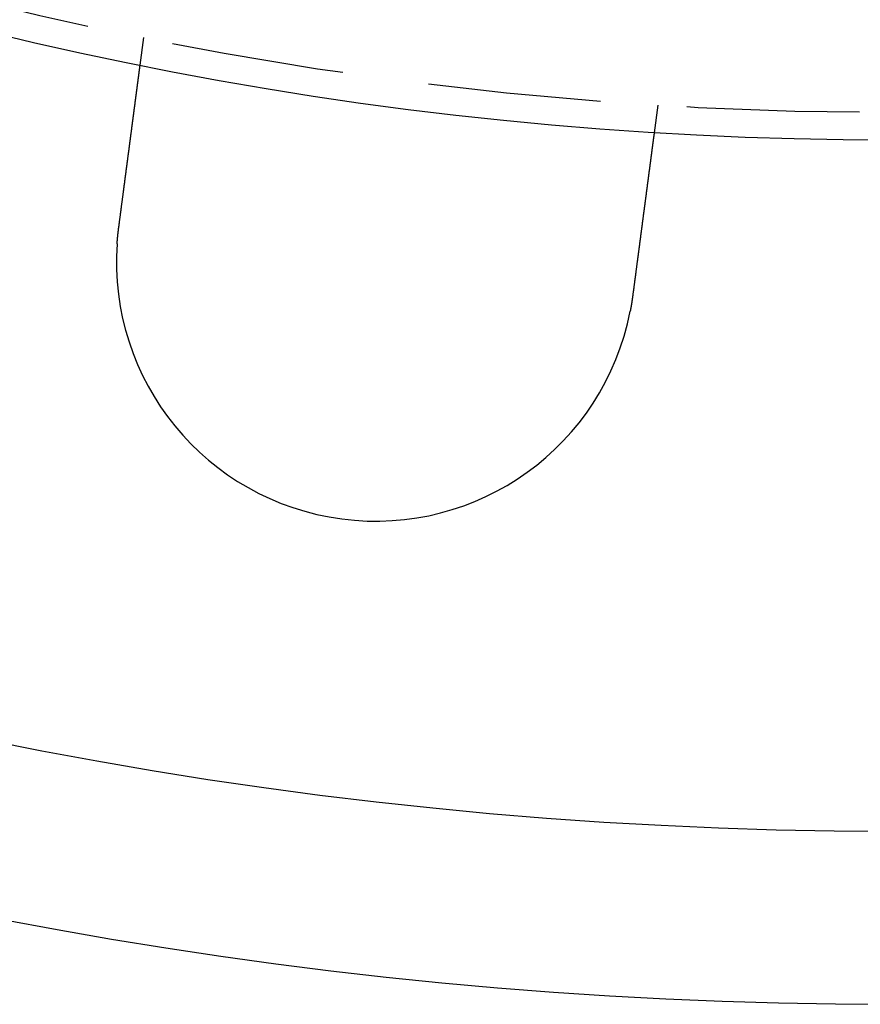
# Model space of a CAD drawing. Extents: x -5 to 1085, y -435 to 117.
# Drawn here: x 110 to 134, y -435 to -407 of the extents above; entities that cross this region are included whole.
import ezdxf

# ---------------------------------------------------------------- set-up
doc = ezdxf.new("R2010")
doc.units = 0
doc.header["$LTSCALE"] = 20
doc.linetypes.add('VERDECKT', pattern=[0.375, 0.25, -0.125])
doc.layers.get('0').update_dxf_attribs({"linetype": 'CONTINUOUS'})
doc.layers.add('STEMPEL', color=3, linetype='CONTINUOUS')

# ---------------------------------------------------------------- blocks, each defined once
blk = doc.blocks.new('A$C3D32FD95')
at = {"color": 1, "linetype": 'VERDECKT'}
for p, q in [((113.23969, -107.8262), (113.34436, -107.03118)), ((128.21603, -108.98907), (128.11137, -109.78409))]:
    blk.add_line(p, q, dxfattribs=at)
at = {"color": 3}
for points in [[(112.619, -112.541, 0), (112.621, -112.528, 0), (112.622, -112.515, 0), (112.624, -112.502, 0), (112.626, -112.488, 0), (112.628, -112.475, 0), (112.629, -112.462, 0), (112.631, -112.448, 0), (112.633, -112.435, 0), (112.635, -112.421, 0), (112.636, -112.408, 0), (112.638, -112.395, 0), (112.64, -112.381, 0), (112.642, -112.368, 0), (112.644, -112.354, 0), (112.645, -112.341, 0), (112.647, -112.328, 0), (112.649, -112.314, 0), (112.651, -112.301, 0), (112.652, -112.287, 0), (112.654, -112.274, 0), (112.656, -112.26, 0), (112.658, -112.247, 0), (112.659, -112.233, 0), (112.661, -112.22, 0), (112.663, -112.207, 0), (112.665, -112.193, 0), (112.667, -112.18, 0), (112.668, -112.166, 0), (112.67, -112.153, 0), (112.672, -112.139, 0), (112.674, -112.126, 0), (112.675, -112.112, 0), (112.677, -112.099, 0), (112.679, -112.085, 0), (112.681, -112.072, 0), (112.682, -112.059, 0), (112.684, -112.045, 0), (112.686, -112.032, 0), (112.688, -112.018, 0), (112.69, -112.005, 0), (112.691, -111.991, 0), (112.693, -111.978, 0), (112.695, -111.965, 0), (112.697, -111.951, 0), (112.698, -111.938, 0), (112.7, -111.924, 0), (112.702, -111.911, 0), (112.704, -111.898, 0), (112.705, -111.884, 0), (112.707, -111.871, 0), (112.709, -111.858, 0), (112.711, -111.844, 0), (112.712, -111.831, 0), (112.714, -111.818, 0), (112.716, -111.805, 0), (112.718, -111.791, 0), (112.719, -111.778, 0), (112.721, -111.765, 0), (112.723, -111.752, 0), (112.725, -111.738, 0), (112.726, -111.725, 0), (112.728, -111.712, 0), (112.73, -111.699, 0), (112.732, -111.686, 0), (112.733, -111.673, 0), (112.735, -111.66, 0), (112.737, -111.646, 0), (112.738, -111.633, 0), (112.74, -111.62, 0), (112.742, -111.607, 0), (112.744, -111.594, 0), (112.745, -111.581, 0), (112.747, -111.568, 0), (112.749, -111.555, 0), (112.75, -111.542, 0), (112.752, -111.53, 0), (112.754, -111.517, 0), (112.756, -111.504, 0), (112.757, -111.491, 0), (112.759, -111.478, 0), (112.761, -111.465, 0), (112.762, -111.453, 0), (112.764, -111.44, 0), (112.766, -111.427, 0), (112.767, -111.415, 0), (112.769, -111.402, 0), (112.771, -111.389, 0), (112.772, -111.377, 0), (112.774, -111.364, 0), (112.776, -111.351, 0), (112.777, -111.339, 0), (112.779, -111.326, 0), (112.781, -111.314, 0), (112.782, -111.302, 0), (112.784, -111.289, 0), (112.785, -111.277, 0), (112.787, -111.264, 0), (112.789, -111.252, 0), (112.79, -111.24, 0), (112.792, -111.228, 0), (112.794, -111.215, 0), (112.795, -111.203, 0), (112.797, -111.191, 0), (112.798, -111.179, 0), (112.8, -111.167, 0), (112.801, -111.155, 0), (112.803, -111.143, 0), (112.805, -111.131, 0), (112.806, -111.119, 0), (112.808, -111.107, 0), (112.809, -111.095, 0), (112.811, -111.083, 0), (112.812, -111.071, 0), (112.814, -111.06, 0), (112.816, -111.048, 0), (112.817, -111.036, 0), (112.819, -111.025, 0), (112.82, -111.013, 0), (112.822, -111.001, 0), (112.823, -110.99, 0), (112.825, -110.978, 0), (112.826, -110.967, 0), (112.828, -110.955, 0), (112.829, -110.943, 0), (112.831, -110.932, 0), (112.832, -110.92, 0), (112.834, -110.908, 0), (112.835, -110.897, 0), (112.837, -110.885, 0), (112.839, -110.873, 0), (112.84, -110.861, 0), (112.842, -110.85, 0), (112.843, -110.838, 0), (112.845, -110.826, 0), (112.846, -110.814, 0), (112.848, -110.803, 0), (112.849, -110.791, 0), (112.851, -110.779, 0), (112.853, -110.767, 0), (112.854, -110.755, 0), (112.856, -110.744, 0), (112.857, -110.732, 0), (112.859, -110.72, 0), (112.86, -110.708, 0), (112.862, -110.696, 0), (112.863, -110.684, 0), (112.865, -110.673, 0), (112.867, -110.661, 0), (112.868, -110.649, 0), (112.87, -110.637, 0), (112.871, -110.625, 0), (112.873, -110.613, 0), (112.874, -110.602, 0), (112.876, -110.59, 0), (112.877, -110.578, 0), (112.879, -110.566, 0), (112.881, -110.554, 0), (112.882, -110.542, 0), (112.884, -110.531, 0), (112.885, -110.519, 0), (112.887, -110.507, 0), (112.888, -110.495, 0), (112.89, -110.483, 0), (112.891, -110.472, 0), (112.893, -110.46, 0), (112.895, -110.448, 0), (112.896, -110.436, 0), (112.898, -110.425, 0), (112.899, -110.413, 0), (112.901, -110.401, 0), (112.902, -110.389, 0), (112.904, -110.378, 0), (112.905, -110.366, 0), (112.907, -110.354, 0), (112.908, -110.342, 0), (112.91, -110.331, 0), (112.911, -110.319, 0), (112.913, -110.307, 0), (112.915, -110.296, 0), (112.916, -110.284, 0), (112.918, -110.273, 0), (112.919, -110.261, 0), (112.921, -110.249, 0), (112.922, -110.238, 0), (112.924, -110.226, 0), (112.925, -110.215, 0), (112.927, -110.203, 0), (112.928, -110.192, 0), (112.93, -110.18, 0), (112.931, -110.169, 0), (112.933, -110.157, 0), (112.934, -110.146, 0), (112.936, -110.134, 0), (112.937, -110.123, 0), (112.939, -110.112, 0), (112.94, -110.1, 0), (112.942, -110.089, 0), (112.943, -110.078, 0), (112.945, -110.067, 0), (112.946, -110.055, 0), (112.948, -110.044, 0), (112.949, -110.033, 0), (112.951, -110.022, 0), (112.952, -110.01, 0), (112.954, -109.999, 0), (112.955, -109.988, 0), (112.957, -109.977, 0), (112.958, -109.966, 0), (112.959, -109.955, 0), (112.961, -109.944, 0), (112.962, -109.933, 0), (112.964, -109.922, 0), (112.965, -109.911, 0), (112.967, -109.9, 0), (112.968, -109.889, 0), (112.969, -109.879, 0), (112.971, -109.868, 0), (112.972, -109.857, 0), (112.974, -109.846, 0), (112.975, -109.835, 0), (112.977, -109.825, 0), (112.978, -109.814, 0), (112.979, -109.803, 0), (112.981, -109.793, 0), (112.982, -109.782, 0), (112.984, -109.772, 0), (112.985, -109.761, 0), (112.986, -109.751, 0), (112.988, -109.74, 0), (112.989, -109.73, 0), (112.99, -109.719, 0), (112.992, -109.709, 0), (112.993, -109.699, 0), (112.995, -109.688, 0), (112.996, -109.678, 0), (112.997, -109.668, 0), (112.999, -109.658, 0), (113, -109.648, 0), (113.001, -109.637, 0), (113.003, -109.627, 0), (113.004, -109.617, 0), (113.005, -109.607, 0), (113.007, -109.597, 0), (113.008, -109.587, 0), (113.009, -109.577, 0), (113.01, -109.567, 0), (113.012, -109.558, 0), (113.013, -109.548, 0), (113.014, -109.538, 0), (113.016, -109.528, 0), (113.017, -109.519, 0), (113.018, -109.509, 0), (113.019, -109.499, 0), (113.021, -109.49, 0), (113.022, -109.48, 0), (113.023, -109.471, 0), (113.024, -109.461, 0), (113.026, -109.452, 0), (113.027, -109.442, 0), (113.028, -109.433, 0), (113.029, -109.424, 0), (113.031, -109.415, 0), (113.032, -109.405, 0), (113.033, -109.396, 0), (113.034, -109.387, 0), (113.035, -109.378, 0), (113.037, -109.369, 0), (113.038, -109.36, 0), (113.039, -109.351, 0), (113.04, -109.342, 0), (113.041, -109.333, 0), (113.042, -109.324, 0), (113.044, -109.315, 0), (113.045, -109.307, 0), (113.046, -109.298, 0), (113.047, -109.289, 0), (113.048, -109.28, 0), (113.049, -109.271, 0), (113.051, -109.262, 0), (113.052, -109.254, 0), (113.053, -109.245, 0), (113.054, -109.236, 0), (113.055, -109.227, 0), (113.056, -109.218, 0), (113.058, -109.209, 0), (113.059, -109.201, 0), (113.06, -109.192, 0), (113.061, -109.183, 0), (113.062, -109.174, 0), (113.063, -109.166, 0), (113.065, -109.157, 0), (113.066, -109.148, 0), (113.067, -109.139, 0), (113.068, -109.131, 0), (113.069, -109.122, 0), (113.07, -109.113, 0), (113.071, -109.104, 0), (113.073, -109.096, 0), (113.074, -109.087, 0), (113.075, -109.078, 0), (113.076, -109.07, 0), (113.077, -109.061, 0), (113.078, -109.052, 0), (113.079, -109.044, 0), (113.081, -109.035, 0), (113.082, -109.027, 0), (113.083, -109.018, 0), (113.084, -109.01, 0), (113.085, -109.001, 0), (113.086, -108.993, 0), (113.087, -108.984, 0), (113.088, -108.976, 0), (113.089, -108.967, 0), (113.091, -108.959, 0), (113.092, -108.95, 0), (113.093, -108.942, 0), (113.094, -108.934, 0), (113.095, -108.925, 0), (113.096, -108.917, 0), (113.097, -108.909, 0), (113.098, -108.9, 0), (113.099, -108.892, 0), (113.1, -108.884, 0), (113.102, -108.875, 0), (113.103, -108.867, 0), (113.104, -108.859, 0), (113.105, -108.851, 0), (113.106, -108.843, 0), (113.107, -108.835, 0), (113.108, -108.827, 0), (113.109, -108.819, 0), (113.11, -108.811, 0), (113.111, -108.802, 0), (113.112, -108.795, 0), (113.113, -108.787, 0), (113.114, -108.779, 0), (113.115, -108.771, 0), (113.116, -108.763, 0), (113.117, -108.755, 0), (113.118, -108.747, 0), (113.119, -108.739, 0), (113.12, -108.732, 0), (113.122, -108.724, 0), (113.123, -108.716, 0), (113.124, -108.709, 0), (113.125, -108.701, 0), (113.126, -108.693, 0), (113.127, -108.686, 0), (113.128, -108.678, 0), (113.129, -108.671, 0), (113.13, -108.663, 0), (113.13, -108.656, 0), (113.131, -108.648, 0), (113.132, -108.641, 0), (113.133, -108.634, 0), (113.134, -108.626, 0), (113.135, -108.619, 0), (113.136, -108.612, 0), (113.137, -108.605, 0), (113.138, -108.597, 0), (113.139, -108.59, 0), (113.14, -108.583, 0), (113.141, -108.576, 0), (113.142, -108.569, 0), (113.143, -108.562, 0), (113.144, -108.555, 0), (113.145, -108.548, 0), (113.146, -108.541, 0), (113.146, -108.534, 0), (113.147, -108.527, 0), (113.148, -108.521, 0), (113.149, -108.514, 0), (113.15, -108.507, 0), (113.151, -108.5, 0), (113.152, -108.494, 0), (113.153, -108.487, 0), (113.154, -108.481, 0), (113.154, -108.474, 0), (113.155, -108.467, 0), (113.156, -108.461, 0), (113.157, -108.455, 0), (113.158, -108.448, 0), (113.159, -108.442, 0), (113.159, -108.435, 0), (113.16, -108.429, 0), (113.161, -108.423, 0), (113.162, -108.417, 0), (113.163, -108.41, 0), (113.164, -108.404, 0), (113.164, -108.398, 0), (113.165, -108.392, 0), (113.166, -108.386, 0), (113.167, -108.38, 0), (113.168, -108.374, 0), (113.168, -108.368, 0), (113.169, -108.362, 0), (113.17, -108.356, 0), (113.171, -108.351, 0), (113.171, -108.345, 0), (113.172, -108.339, 0), (113.173, -108.333, 0), (113.174, -108.328, 0), (113.174, -108.322, 0), (113.175, -108.316, 0), (113.176, -108.311, 0), (113.177, -108.305, 0), (113.177, -108.3, 0), (113.178, -108.295, 0), (113.179, -108.289, 0), (113.179, -108.284, 0), (113.18, -108.279, 0), (113.181, -108.273, 0), (113.182, -108.268, 0), (113.182, -108.263, 0), (113.183, -108.258, 0), (113.184, -108.253, 0), (113.184, -108.248, 0), (113.185, -108.242, 0), (113.186, -108.238, 0), (113.186, -108.233, 0), (113.187, -108.228, 0), (113.187, -108.223, 0), (113.188, -108.218, 0), (113.189, -108.213, 0), (113.189, -108.208, 0), (113.19, -108.204, 0), (113.191, -108.199, 0), (113.191, -108.194, 0), (113.192, -108.19, 0), (113.192, -108.185, 0), (113.193, -108.18, 0), (113.194, -108.176, 0), (113.194, -108.171, 0), (113.195, -108.166, 0), (113.196, -108.162, 0), (113.196, -108.157, 0), (113.197, -108.153, 0), (113.197, -108.148, 0), (113.198, -108.144, 0), (113.198, -108.139, 0), (113.199, -108.135, 0), (113.2, -108.13, 0), (113.2, -108.126, 0), (113.201, -108.122, 0), (113.201, -108.117, 0), (113.202, -108.113, 0), (113.202, -108.109, 0), (113.203, -108.104, 0), (113.204, -108.1, 0), (113.204, -108.096, 0), (113.205, -108.092, 0), (113.205, -108.088, 0), (113.206, -108.083, 0), (113.206, -108.079, 0), (113.207, -108.075, 0), (113.207, -108.071, 0), (113.208, -108.067, 0), (113.208, -108.063, 0), (113.209, -108.059, 0), (113.21, -108.055, 0), (113.21, -108.051, 0), (113.211, -108.047, 0), (113.211, -108.044, 0), (113.212, -108.04, 0), (113.212, -108.036, 0), (113.213, -108.032, 0), (113.213, -108.028, 0), (113.214, -108.025, 0), (113.214, -108.021, 0), (113.215, -108.017, 0), (113.215, -108.014, 0), (113.215, -108.01, 0), (113.216, -108.006, 0), (113.216, -108.003, 0), (113.217, -107.999, 0), (113.217, -107.996, 0), (113.218, -107.992, 0), (113.218, -107.989, 0), (113.219, -107.986, 0), (113.219, -107.982, 0), (113.22, -107.979, 0), (113.22, -107.976, 0), (113.22, -107.972, 0), (113.221, -107.969, 0), (113.221, -107.966, 0), (113.222, -107.963, 0), (113.222, -107.96, 0), (113.223, -107.957, 0), (113.223, -107.954, 0), (113.223, -107.951, 0), (113.224, -107.948, 0), (113.224, -107.945, 0), (113.224, -107.942, 0), (113.225, -107.939, 0), (113.225, -107.936, 0), (113.226, -107.933, 0), (113.226, -107.931, 0), (113.226, -107.928, 0), (113.227, -107.925, 0), (113.227, -107.922, 0), (113.227, -107.92, 0), (113.228, -107.917, 0), (113.228, -107.915, 0), (113.228, -107.912, 0), (113.229, -107.91, 0), (113.229, -107.907, 0), (113.229, -107.905, 0), (113.23, -107.903, 0), (113.23, -107.9, 0), (113.23, -107.898, 0), (113.231, -107.896, 0), (113.231, -107.894, 0), (113.231, -107.891, 0), (113.231, -107.889, 0), (113.232, -107.887, 0), (113.232, -107.885, 0), (113.232, -107.883, 0), (113.232, -107.881, 0), (113.233, -107.879, 0), (113.233, -107.877, 0), (113.233, -107.875, 0), (113.233, -107.874, 0), (113.234, -107.872, 0), (113.234, -107.87, 0), (113.234, -107.868, 0), (113.234, -107.867, 0), (113.235, -107.865, 0), (113.235, -107.863, 0), (113.235, -107.862, 0), (113.235, -107.86, 0), (113.235, -107.859, 0), (113.236, -107.857, 0), (113.236, -107.856, 0), (113.236, -107.854, 0), (113.236, -107.853, 0), (113.236, -107.852, 0), (113.237, -107.85, 0), (113.237, -107.849, 0), (113.237, -107.848, 0), (113.237, -107.847, 0), (113.237, -107.845, 0), (113.237, -107.844, 0), (113.237, -107.843, 0), (113.238, -107.842, 0), (113.238, -107.841, 0), (113.238, -107.84, 0), (113.238, -107.839, 0), (113.238, -107.838, 0), (113.238, -107.837, 0), (113.238, -107.837, 0), (113.238, -107.836, 0), (113.239, -107.835, 0), (113.239, -107.834, 0), (113.239, -107.833, 0), (113.239, -107.833, 0), (113.239, -107.832, 0), (113.239, -107.832, 0), (113.239, -107.831, 0), (113.239, -107.83, 0), (113.239, -107.83, 0), (113.239, -107.829, 0), (113.239, -107.829, 0), (113.239, -107.829, 0), (113.239, -107.828, 0), (113.239, -107.828, 0), (113.24, -107.828, 0), (113.24, -107.827, 0), (113.24, -107.827, 0), (113.24, -107.827, 0), (113.24, -107.827, 0), (113.24, -107.826, 0), (113.24, -107.826, 0), (113.24, -107.826, 0), (113.24, -107.826, 0), (113.24, -107.826, 0)], [(128.111, -109.784, 0), (128.111, -109.784, 0), (128.111, -109.784, 0), (128.111, -109.784, 0), (128.111, -109.784, 0), (128.111, -109.784, 0), (128.111, -109.785, 0), (128.111, -109.785, 0), (128.111, -109.785, 0), (128.111, -109.785, 0), (128.111, -109.786, 0), (128.111, -109.786, 0), (128.111, -109.786, 0), (128.111, -109.787, 0), (128.111, -109.787, 0), (128.111, -109.788, 0), (128.111, -109.788, 0), (128.111, -109.789, 0), (128.111, -109.789, 0), (128.111, -109.79, 0), (128.11, -109.791, 0), (128.11, -109.791, 0), (128.11, -109.792, 0), (128.11, -109.793, 0), (128.11, -109.794, 0), (128.11, -109.794, 0), (128.11, -109.795, 0), (128.11, -109.796, 0), (128.11, -109.797, 0), (128.11, -109.798, 0), (128.109, -109.799, 0), (128.109, -109.8, 0), (128.109, -109.801, 0), (128.109, -109.802, 0), (128.109, -109.803, 0), (128.109, -109.805, 0), (128.109, -109.806, 0), (128.108, -109.807, 0), (128.108, -109.808, 0), (128.108, -109.81, 0), (128.108, -109.811, 0), (128.108, -109.812, 0), (128.107, -109.814, 0), (128.107, -109.815, 0), (128.107, -109.817, 0), (128.107, -109.818, 0), (128.107, -109.82, 0), (128.106, -109.821, 0), (128.106, -109.823, 0), (128.106, -109.824, 0), (128.106, -109.826, 0), (128.106, -109.828, 0), (128.105, -109.83, 0), (128.105, -109.831, 0), (128.105, -109.833, 0), (128.105, -109.835, 0), (128.104, -109.837, 0), (128.104, -109.839, 0), (128.104, -109.841, 0), (128.104, -109.843, 0), (128.103, -109.845, 0), (128.103, -109.847, 0), (128.103, -109.849, 0), (128.102, -109.851, 0), (128.102, -109.854, 0), (128.102, -109.856, 0), (128.102, -109.858, 0), (128.101, -109.861, 0), (128.101, -109.863, 0), (128.101, -109.865, 0), (128.1, -109.868, 0), (128.1, -109.87, 0), (128.1, -109.873, 0), (128.099, -109.875, 0), (128.099, -109.878, 0), (128.099, -109.88, 0), (128.098, -109.883, 0), (128.098, -109.886, 0), (128.098, -109.888, 0), (128.097, -109.891, 0), (128.097, -109.894, 0), (128.097, -109.897, 0), (128.096, -109.9, 0), (128.096, -109.903, 0), (128.095, -109.906, 0), (128.095, -109.908, 0), (128.095, -109.911, 0), (128.094, -109.915, 0), (128.094, -109.918, 0), (128.093, -109.921, 0), (128.093, -109.924, 0), (128.093, -109.927, 0), (128.092, -109.93, 0), (128.092, -109.934, 0), (128.091, -109.937, 0), (128.091, -109.94, 0), (128.09, -109.944, 0), (128.09, -109.947, 0), (128.089, -109.95, 0), (128.089, -109.954, 0), (128.089, -109.957, 0), (128.088, -109.961, 0), (128.088, -109.964, 0), (128.087, -109.968, 0), (128.087, -109.971, 0), (128.086, -109.975, 0), (128.086, -109.979, 0), (128.085, -109.982, 0), (128.085, -109.986, 0), (128.084, -109.99, 0), (128.084, -109.994, 0), (128.083, -109.998, 0), (128.083, -110.001, 0), (128.082, -110.005, 0), (128.082, -110.009, 0), (128.081, -110.013, 0), (128.081, -110.017, 0), (128.08, -110.021, 0), (128.08, -110.025, 0), (128.079, -110.029, 0), (128.079, -110.033, 0), (128.078, -110.037, 0), (128.077, -110.041, 0), (128.077, -110.046, 0), (128.076, -110.05, 0), (128.076, -110.054, 0), (128.075, -110.058, 0), (128.075, -110.062, 0), (128.074, -110.067, 0), (128.074, -110.071, 0), (128.073, -110.075, 0), (128.072, -110.08, 0), (128.072, -110.084, 0), (128.071, -110.088, 0), (128.071, -110.093, 0), (128.07, -110.097, 0), (128.07, -110.102, 0), (128.069, -110.106, 0), (128.068, -110.111, 0), (128.068, -110.115, 0), (128.067, -110.12, 0), (128.067, -110.124, 0), (128.066, -110.129, 0), (128.065, -110.133, 0), (128.065, -110.138, 0), (128.064, -110.143, 0), (128.064, -110.147, 0), (128.063, -110.152, 0), (128.062, -110.157, 0), (128.062, -110.162, 0), (128.061, -110.166, 0), (128.06, -110.171, 0), (128.06, -110.176, 0), (128.059, -110.181, 0), (128.059, -110.186, 0), (128.058, -110.19, 0), (128.057, -110.195, 0), (128.057, -110.2, 0), (128.056, -110.205, 0), (128.055, -110.21, 0), (128.055, -110.216, 0), (128.054, -110.221, 0), (128.053, -110.226, 0), (128.053, -110.231, 0), (128.052, -110.236, 0), (128.051, -110.242, 0), (128.05, -110.247, 0), (128.05, -110.252, 0), (128.049, -110.258, 0), (128.048, -110.263, 0), (128.048, -110.269, 0), (128.047, -110.274, 0), (128.046, -110.28, 0), (128.045, -110.286, 0), (128.045, -110.291, 0), (128.044, -110.297, 0), (128.043, -110.303, 0), (128.042, -110.308, 0), (128.042, -110.314, 0), (128.041, -110.32, 0), (128.04, -110.326, 0), (128.039, -110.332, 0), (128.038, -110.338, 0), (128.038, -110.344, 0), (128.037, -110.35, 0), (128.036, -110.356, 0), (128.035, -110.362, 0), (128.034, -110.368, 0), (128.034, -110.374, 0), (128.033, -110.381, 0), (128.032, -110.387, 0), (128.031, -110.393, 0), (128.03, -110.4, 0), (128.029, -110.406, 0), (128.029, -110.412, 0), (128.028, -110.419, 0), (128.027, -110.425, 0), (128.026, -110.432, 0), (128.025, -110.438, 0), (128.024, -110.445, 0), (128.023, -110.452, 0), (128.023, -110.458, 0), (128.022, -110.465, 0), (128.021, -110.472, 0), (128.02, -110.479, 0), (128.019, -110.485, 0), (128.018, -110.492, 0), (128.017, -110.499, 0), (128.016, -110.506, 0), (128.015, -110.513, 0), (128.014, -110.52, 0), (128.014, -110.527, 0), (128.013, -110.534, 0), (128.012, -110.541, 0), (128.011, -110.548, 0), (128.01, -110.555, 0), (128.009, -110.562, 0), (128.008, -110.57, 0), (128.007, -110.577, 0), (128.006, -110.584, 0), (128.005, -110.592, 0), (128.004, -110.599, 0), (128.003, -110.606, 0), (128.002, -110.614, 0), (128.001, -110.621, 0), (128, -110.629, 0), (127.999, -110.636, 0), (127.998, -110.644, 0), (127.997, -110.651, 0), (127.996, -110.659, 0), (127.995, -110.666, 0), (127.994, -110.674, 0), (127.993, -110.682, 0), (127.992, -110.69, 0), (127.991, -110.697, 0), (127.99, -110.705, 0), (127.989, -110.713, 0), (127.988, -110.721, 0), (127.987, -110.729, 0), (127.986, -110.737, 0), (127.985, -110.744, 0), (127.984, -110.752, 0), (127.983, -110.76, 0), (127.982, -110.768, 0), (127.981, -110.776, 0), (127.98, -110.784, 0), (127.979, -110.793, 0), (127.978, -110.801, 0), (127.976, -110.809, 0), (127.975, -110.817, 0), (127.974, -110.825, 0), (127.973, -110.833, 0), (127.972, -110.842, 0), (127.971, -110.85, 0), (127.97, -110.858, 0), (127.969, -110.866, 0), (127.968, -110.875, 0), (127.967, -110.883, 0), (127.966, -110.891, 0), (127.964, -110.9, 0), (127.963, -110.908, 0), (127.962, -110.917, 0), (127.961, -110.925, 0), (127.96, -110.934, 0), (127.959, -110.942, 0), (127.958, -110.95, 0), (127.957, -110.959, 0), (127.956, -110.968, 0), (127.954, -110.976, 0), (127.953, -110.985, 0), (127.952, -110.993, 0), (127.951, -111.002, 0), (127.95, -111.01, 0), (127.949, -111.019, 0), (127.948, -111.028, 0), (127.947, -111.036, 0), (127.945, -111.045, 0), (127.944, -111.054, 0), (127.943, -111.062, 0), (127.942, -111.071, 0), (127.941, -111.08, 0), (127.94, -111.088, 0), (127.939, -111.097, 0), (127.937, -111.106, 0), (127.936, -111.115, 0), (127.935, -111.123, 0), (127.934, -111.132, 0), (127.933, -111.141, 0), (127.932, -111.15, 0), (127.93, -111.159, 0), (127.929, -111.167, 0), (127.928, -111.176, 0), (127.927, -111.185, 0), (127.926, -111.194, 0), (127.925, -111.203, 0), (127.923, -111.211, 0), (127.922, -111.22, 0), (127.921, -111.229, 0), (127.92, -111.238, 0), (127.919, -111.247, 0), (127.918, -111.256, 0), (127.916, -111.265, 0), (127.915, -111.273, 0), (127.914, -111.282, 0), (127.913, -111.291, 0), (127.912, -111.3, 0), (127.911, -111.309, 0), (127.909, -111.318, 0), (127.908, -111.327, 0), (127.907, -111.336, 0), (127.906, -111.345, 0), (127.905, -111.354, 0), (127.903, -111.363, 0), (127.902, -111.372, 0), (127.901, -111.382, 0), (127.9, -111.391, 0), (127.899, -111.4, 0), (127.897, -111.41, 0), (127.896, -111.419, 0), (127.895, -111.429, 0), (127.894, -111.438, 0), (127.892, -111.448, 0), (127.891, -111.457, 0), (127.89, -111.467, 0), (127.889, -111.477, 0), (127.887, -111.486, 0), (127.886, -111.496, 0), (127.885, -111.506, 0), (127.883, -111.516, 0), (127.882, -111.525, 0), (127.881, -111.535, 0), (127.88, -111.545, 0), (127.878, -111.555, 0), (127.877, -111.565, 0), (127.876, -111.575, 0), (127.874, -111.585, 0), (127.873, -111.595, 0), (127.872, -111.605, 0), (127.87, -111.616, 0), (127.869, -111.626, 0), (127.868, -111.636, 0), (127.866, -111.646, 0), (127.865, -111.657, 0), (127.863, -111.667, 0), (127.862, -111.677, 0), (127.861, -111.688, 0), (127.859, -111.698, 0), (127.858, -111.709, 0), (127.857, -111.719, 0), (127.855, -111.73, 0), (127.854, -111.74, 0), (127.852, -111.751, 0), (127.851, -111.761, 0), (127.85, -111.772, 0), (127.848, -111.783, 0), (127.847, -111.793, 0), (127.845, -111.804, 0), (127.844, -111.815, 0), (127.843, -111.826, 0), (127.841, -111.836, 0), (127.84, -111.847, 0), (127.838, -111.858, 0), (127.837, -111.869, 0), (127.835, -111.88, 0), (127.834, -111.891, 0), (127.833, -111.902, 0), (127.831, -111.913, 0), (127.83, -111.924, 0), (127.828, -111.935, 0), (127.827, -111.946, 0), (127.825, -111.957, 0), (127.824, -111.968, 0), (127.822, -111.98, 0), (127.821, -111.991, 0), (127.819, -112.002, 0), (127.818, -112.013, 0), (127.816, -112.024, 0), (127.815, -112.036, 0), (127.813, -112.047, 0), (127.812, -112.058, 0), (127.81, -112.07, 0), (127.809, -112.081, 0), (127.807, -112.092, 0), (127.806, -112.104, 0), (127.804, -112.115, 0), (127.803, -112.127, 0), (127.801, -112.138, 0), (127.8, -112.15, 0), (127.798, -112.161, 0), (127.797, -112.173, 0), (127.795, -112.184, 0), (127.794, -112.196, 0), (127.792, -112.207, 0), (127.791, -112.219, 0), (127.789, -112.23, 0), (127.788, -112.242, 0), (127.786, -112.254, 0), (127.785, -112.265, 0), (127.783, -112.277, 0), (127.782, -112.289, 0), (127.78, -112.3, 0), (127.779, -112.312, 0), (127.777, -112.324, 0), (127.775, -112.335, 0), (127.774, -112.347, 0), (127.772, -112.359, 0), (127.771, -112.371, 0), (127.769, -112.382, 0), (127.768, -112.394, 0), (127.766, -112.406, 0), (127.765, -112.418, 0), (127.763, -112.43, 0), (127.762, -112.441, 0), (127.76, -112.453, 0), (127.758, -112.465, 0), (127.757, -112.477, 0), (127.755, -112.489, 0), (127.754, -112.5, 0), (127.752, -112.512, 0), (127.751, -112.524, 0), (127.749, -112.536, 0), (127.748, -112.548, 0), (127.746, -112.559, 0), (127.744, -112.571, 0), (127.743, -112.583, 0), (127.741, -112.595, 0), (127.74, -112.607, 0), (127.738, -112.619, 0), (127.737, -112.63, 0), (127.735, -112.642, 0), (127.734, -112.654, 0), (127.732, -112.666, 0), (127.73, -112.678, 0), (127.729, -112.69, 0), (127.727, -112.701, 0), (127.726, -112.713, 0), (127.724, -112.725, 0), (127.723, -112.737, 0), (127.721, -112.749, 0), (127.72, -112.76, 0), (127.718, -112.772, 0), (127.716, -112.784, 0), (127.715, -112.796, 0), (127.713, -112.807, 0), (127.712, -112.819, 0), (127.71, -112.831, 0), (127.709, -112.843, 0), (127.707, -112.854, 0), (127.706, -112.866, 0), (127.704, -112.878, 0), (127.703, -112.89, 0), (127.701, -112.901, 0), (127.699, -112.913, 0), (127.698, -112.925, 0), (127.696, -112.936, 0), (127.695, -112.948, 0), (127.693, -112.959, 0), (127.692, -112.971, 0), (127.69, -112.983, 0), (127.689, -112.994, 0), (127.687, -113.006, 0), (127.686, -113.018, 0), (127.684, -113.029, 0), (127.683, -113.041, 0), (127.681, -113.053, 0), (127.679, -113.065, 0), (127.678, -113.077, 0), (127.676, -113.089, 0), (127.675, -113.101, 0), (127.673, -113.113, 0), (127.672, -113.125, 0), (127.67, -113.137, 0), (127.668, -113.149, 0), (127.667, -113.161, 0), (127.665, -113.173, 0), (127.664, -113.185, 0), (127.662, -113.198, 0), (127.66, -113.21, 0), (127.659, -113.222, 0), (127.657, -113.235, 0), (127.655, -113.247, 0), (127.654, -113.259, 0), (127.652, -113.272, 0), (127.651, -113.284, 0), (127.649, -113.297, 0), (127.647, -113.309, 0), (127.646, -113.322, 0), (127.644, -113.335, 0), (127.642, -113.347, 0), (127.641, -113.36, 0), (127.639, -113.372, 0), (127.637, -113.385, 0), (127.636, -113.398, 0), (127.634, -113.411, 0), (127.632, -113.423, 0), (127.631, -113.436, 0), (127.629, -113.449, 0), (127.627, -113.462, 0), (127.626, -113.475, 0), (127.624, -113.487, 0), (127.622, -113.5, 0), (127.62, -113.513, 0), (127.619, -113.526, 0), (127.617, -113.539, 0), (127.615, -113.552, 0), (127.614, -113.565, 0), (127.612, -113.578, 0), (127.61, -113.591, 0), (127.608, -113.604, 0), (127.607, -113.617, 0), (127.605, -113.631, 0), (127.603, -113.644, 0), (127.602, -113.657, 0), (127.6, -113.67, 0), (127.598, -113.683, 0), (127.596, -113.696, 0), (127.595, -113.71, 0), (127.593, -113.723, 0), (127.591, -113.736, 0), (127.589, -113.749, 0), (127.588, -113.762, 0), (127.586, -113.776, 0), (127.584, -113.789, 0), (127.582, -113.802, 0), (127.581, -113.816, 0), (127.579, -113.829, 0), (127.577, -113.842, 0), (127.575, -113.856, 0), (127.574, -113.869, 0), (127.572, -113.882, 0), (127.57, -113.896, 0), (127.568, -113.909, 0), (127.567, -113.922, 0), (127.565, -113.936, 0), (127.563, -113.949, 0), (127.561, -113.963, 0), (127.559, -113.976, 0), (127.558, -113.99, 0), (127.556, -114.003, 0), (127.554, -114.016, 0), (127.552, -114.03, 0), (127.551, -114.043, 0), (127.549, -114.057, 0), (127.547, -114.07, 0), (127.545, -114.084, 0), (127.544, -114.097, 0), (127.542, -114.111, 0), (127.54, -114.124, 0), (127.538, -114.137, 0), (127.536, -114.151, 0), (127.535, -114.164, 0), (127.533, -114.178, 0), (127.531, -114.191, 0), (127.529, -114.205, 0), (127.528, -114.218, 0), (127.526, -114.232, 0), (127.524, -114.245, 0), (127.522, -114.259, 0), (127.521, -114.272, 0), (127.519, -114.285, 0), (127.517, -114.299, 0), (127.515, -114.312, 0), (127.513, -114.326, 0), (127.512, -114.339, 0), (127.51, -114.353, 0), (127.508, -114.366, 0), (127.506, -114.379, 0), (127.505, -114.393, 0), (127.503, -114.406, 0), (127.501, -114.419, 0), (127.499, -114.433, 0), (127.498, -114.446, 0), (127.496, -114.459, 0), (127.494, -114.473, 0), (127.492, -114.486, 0), (127.491, -114.499, 0)], [(112.573, -112.996, 0), (112.573, -112.992, 0), (112.574, -112.989, 0), (112.574, -112.985, 0), (112.574, -112.982, 0), (112.574, -112.978, 0), (112.575, -112.974, 0), (112.575, -112.971, 0), (112.575, -112.967, 0), (112.575, -112.964, 0), (112.576, -112.96, 0), (112.576, -112.956, 0), (112.576, -112.953, 0), (112.577, -112.949, 0), (112.577, -112.946, 0), (112.577, -112.942, 0), (112.577, -112.938, 0), (112.578, -112.935, 0), (112.578, -112.931, 0), (112.578, -112.928, 0), (112.578, -112.924, 0), (112.579, -112.921, 0), (112.579, -112.917, 0), (112.579, -112.913, 0), (112.58, -112.91, 0), (112.58, -112.906, 0), (112.58, -112.903, 0), (112.581, -112.899, 0), (112.581, -112.895, 0), (112.581, -112.892, 0), (112.581, -112.888, 0), (112.582, -112.885, 0), (112.582, -112.881, 0), (112.582, -112.878, 0), (112.583, -112.874, 0), (112.583, -112.87, 0), (112.583, -112.867, 0), (112.584, -112.863, 0), (112.584, -112.86, 0), (112.584, -112.856, 0), (112.585, -112.852, 0), (112.585, -112.849, 0), (112.585, -112.845, 0), (112.586, -112.842, 0), (112.586, -112.838, 0), (112.586, -112.835, 0), (112.587, -112.831, 0), (112.587, -112.827, 0), (112.587, -112.824, 0), (112.588, -112.82, 0), (112.588, -112.817, 0), (112.588, -112.813, 0), (112.589, -112.809, 0), (112.589, -112.806, 0), (112.589, -112.802, 0), (112.59, -112.799, 0), (112.59, -112.795, 0), (112.59, -112.792, 0), (112.591, -112.788, 0), (112.591, -112.784, 0), (112.591, -112.781, 0), (112.592, -112.777, 0), (112.592, -112.774, 0), (112.592, -112.77, 0), (112.593, -112.766, 0), (112.593, -112.763, 0), (112.593, -112.759, 0), (112.594, -112.756, 0), (112.594, -112.752, 0), (112.595, -112.749, 0), (112.595, -112.745, 0), (112.595, -112.741, 0), (112.596, -112.738, 0), (112.596, -112.734, 0), (112.596, -112.731, 0), (112.597, -112.727, 0), (112.597, -112.724, 0), (112.598, -112.72, 0), (112.598, -112.716, 0), (112.598, -112.713, 0), (112.599, -112.709, 0), (112.599, -112.706, 0), (112.6, -112.702, 0), (112.6, -112.699, 0), (112.6, -112.695, 0), (112.601, -112.691, 0), (112.601, -112.688, 0), (112.602, -112.684, 0), (112.602, -112.681, 0), (112.602, -112.677, 0), (112.603, -112.674, 0), (112.603, -112.67, 0), (112.604, -112.666, 0), (112.604, -112.663, 0), (112.604, -112.659, 0), (112.605, -112.656, 0), (112.605, -112.652, 0), (112.606, -112.649, 0), (112.606, -112.645, 0), (112.606, -112.641, 0), (112.607, -112.638, 0), (112.607, -112.634, 0), (112.608, -112.631, 0), (112.608, -112.627, 0), (112.609, -112.624, 0), (112.609, -112.62, 0), (112.609, -112.616, 0), (112.61, -112.613, 0), (112.61, -112.609, 0), (112.611, -112.606, 0), (112.611, -112.602, 0), (112.612, -112.599, 0), (112.612, -112.595, 0), (112.613, -112.591, 0), (112.613, -112.588, 0), (112.613, -112.584, 0), (112.614, -112.581, 0), (112.614, -112.577, 0), (112.615, -112.574, 0), (112.615, -112.57, 0), (112.616, -112.566, 0), (112.616, -112.563, 0), (112.617, -112.559, 0), (112.617, -112.556, 0), (112.618, -112.552, 0), (112.618, -112.549, 0), (112.618, -112.545, 0), (112.619, -112.541, 0)], [(127.491, -114.499, 0), (127.49, -114.502, 0), (127.49, -114.504, 0), (127.49, -114.506, 0), (127.489, -114.509, 0), (127.489, -114.511, 0), (127.489, -114.514, 0), (127.488, -114.516, 0), (127.488, -114.518, 0), (127.488, -114.521, 0), (127.487, -114.523, 0), (127.487, -114.525, 0), (127.487, -114.528, 0), (127.486, -114.53, 0), (127.486, -114.532, 0), (127.486, -114.535, 0), (127.486, -114.537, 0), (127.485, -114.54, 0), (127.485, -114.542, 0), (127.485, -114.544, 0), (127.484, -114.547, 0), (127.484, -114.549, 0), (127.484, -114.551, 0), (127.483, -114.554, 0), (127.483, -114.556, 0), (127.483, -114.558, 0), (127.482, -114.561, 0), (127.482, -114.563, 0), (127.482, -114.566, 0), (127.481, -114.568, 0), (127.481, -114.57, 0), (127.481, -114.573, 0), (127.48, -114.575, 0), (127.48, -114.577, 0), (127.48, -114.58, 0), (127.479, -114.582, 0), (127.479, -114.584, 0), (127.479, -114.587, 0), (127.478, -114.589, 0), (127.478, -114.592, 0), (127.478, -114.594, 0), (127.477, -114.596, 0), (127.477, -114.599, 0), (127.477, -114.601, 0), (127.476, -114.603, 0), (127.476, -114.606, 0), (127.475, -114.608, 0), (127.475, -114.61, 0), (127.475, -114.613, 0), (127.474, -114.615, 0), (127.474, -114.618, 0), (127.474, -114.62, 0), (127.473, -114.622, 0), (127.473, -114.625, 0), (127.473, -114.627, 0), (127.472, -114.629, 0), (127.472, -114.632, 0), (127.472, -114.634, 0), (127.471, -114.636, 0), (127.471, -114.639, 0), (127.471, -114.641, 0), (127.47, -114.644, 0), (127.47, -114.646, 0), (127.469, -114.648, 0), (127.469, -114.651, 0), (127.469, -114.653, 0), (127.468, -114.655, 0), (127.468, -114.658, 0), (127.468, -114.66, 0), (127.467, -114.662, 0), (127.467, -114.665, 0), (127.467, -114.667, 0), (127.466, -114.67, 0), (127.466, -114.672, 0), (127.465, -114.674, 0), (127.465, -114.677, 0), (127.465, -114.679, 0), (127.464, -114.681, 0), (127.464, -114.684, 0), (127.464, -114.686, 0), (127.463, -114.689, 0), (127.463, -114.691, 0), (127.462, -114.693, 0), (127.462, -114.696, 0), (127.462, -114.698, 0), (127.461, -114.7, 0), (127.461, -114.703, 0), (127.461, -114.705, 0), (127.46, -114.707, 0), (127.46, -114.71, 0), (127.459, -114.712, 0), (127.459, -114.715, 0), (127.459, -114.717, 0), (127.458, -114.719, 0), (127.458, -114.722, 0), (127.458, -114.724, 0), (127.457, -114.726, 0), (127.457, -114.729, 0), (127.456, -114.731, 0), (127.456, -114.733, 0), (127.456, -114.736, 0), (127.455, -114.738, 0), (127.455, -114.741, 0), (127.454, -114.743, 0), (127.454, -114.745, 0), (127.454, -114.748, 0), (127.453, -114.75, 0), (127.453, -114.752, 0), (127.452, -114.755, 0), (127.452, -114.757, 0), (127.452, -114.759, 0), (127.451, -114.762, 0), (127.451, -114.764, 0), (127.451, -114.767, 0), (127.45, -114.769, 0), (127.45, -114.771, 0), (127.449, -114.774, 0), (127.449, -114.776, 0), (127.449, -114.778, 0), (127.448, -114.781, 0), (127.448, -114.783, 0), (127.447, -114.785, 0), (127.447, -114.788, 0), (127.446, -114.79, 0), (127.446, -114.793, 0), (127.446, -114.795, 0), (127.445, -114.797, 0), (127.445, -114.8, 0), (127.444, -114.802, 0), (127.444, -114.804, 0), (127.444, -114.807, 0), (127.443, -114.809, 0), (127.443, -114.811, 0), (127.442, -114.814, 0), (127.442, -114.816, 0), (127.442, -114.819, 0), (127.441, -114.821, 0), (127.441, -114.823, 0), (127.44, -114.826, 0), (127.44, -114.828, 0), (127.439, -114.83, 0), (127.439, -114.833, 0), (127.439, -114.835, 0), (127.438, -114.837, 0), (127.438, -114.84, 0), (127.437, -114.842, 0), (127.437, -114.844, 0), (127.437, -114.847, 0), (127.436, -114.849, 0), (127.436, -114.851, 0), (127.435, -114.854, 0), (127.435, -114.856, 0), (127.434, -114.859, 0), (127.434, -114.861, 0), (127.434, -114.863, 0), (127.433, -114.866, 0), (127.433, -114.868, 0), (127.432, -114.87, 0), (127.432, -114.873, 0), (127.431, -114.875, 0), (127.431, -114.877, 0), (127.431, -114.88, 0), (127.43, -114.882, 0), (127.43, -114.884, 0), (127.429, -114.887, 0), (127.429, -114.889, 0), (127.428, -114.891, 0), (127.428, -114.894, 0), (127.427, -114.896, 0), (127.427, -114.899, 0), (127.427, -114.901, 0), (127.426, -114.903, 0), (127.426, -114.906, 0), (127.425, -114.908, 0), (127.425, -114.91, 0), (127.424, -114.913, 0), (127.424, -114.915, 0), (127.424, -114.917, 0), (127.423, -114.92, 0), (127.423, -114.922, 0), (127.422, -114.924, 0), (127.422, -114.927, 0), (127.421, -114.929, 0), (127.421, -114.931, 0), (127.42, -114.934, 0), (127.42, -114.936, 0), (127.419, -114.938, 0), (127.419, -114.941, 0), (127.419, -114.943, 0), (127.418, -114.945, 0), (127.418, -114.948, 0), (127.417, -114.95, 0)]]:
    blk.add_polyline3d(points, dxfattribs=at)
at = {"color": 3, "linetype": 'CONTINUOUS'}
for radius in [130, 110]:
    blk.add_circle((135, 0), radius, dxfattribs=at)
at = {"color": 1, "linetype": 'VERDECKT'}
blk.add_circle((135, 0), 109.2, dxfattribs=at)
at = {"color": 3, "linetype": 'CONTINUOUS'}
for centre, radius, start, end in [((135, 0), 135, 13.9840974, 270), ((120.05475, -113.52044), 7.5, 175.98961, 349.01039)]:
    blk.add_arc(centre, radius, start, end, dxfattribs=at)

msp = doc.modelspace()

# ---------------------------------------------------------------- block references
at = {"layer": 'STEMPEL'}
msp.add_blockref('A$C3D32FD95', (0, -300), dxfattribs=at)

doc.saveas('drawing.dxf')
